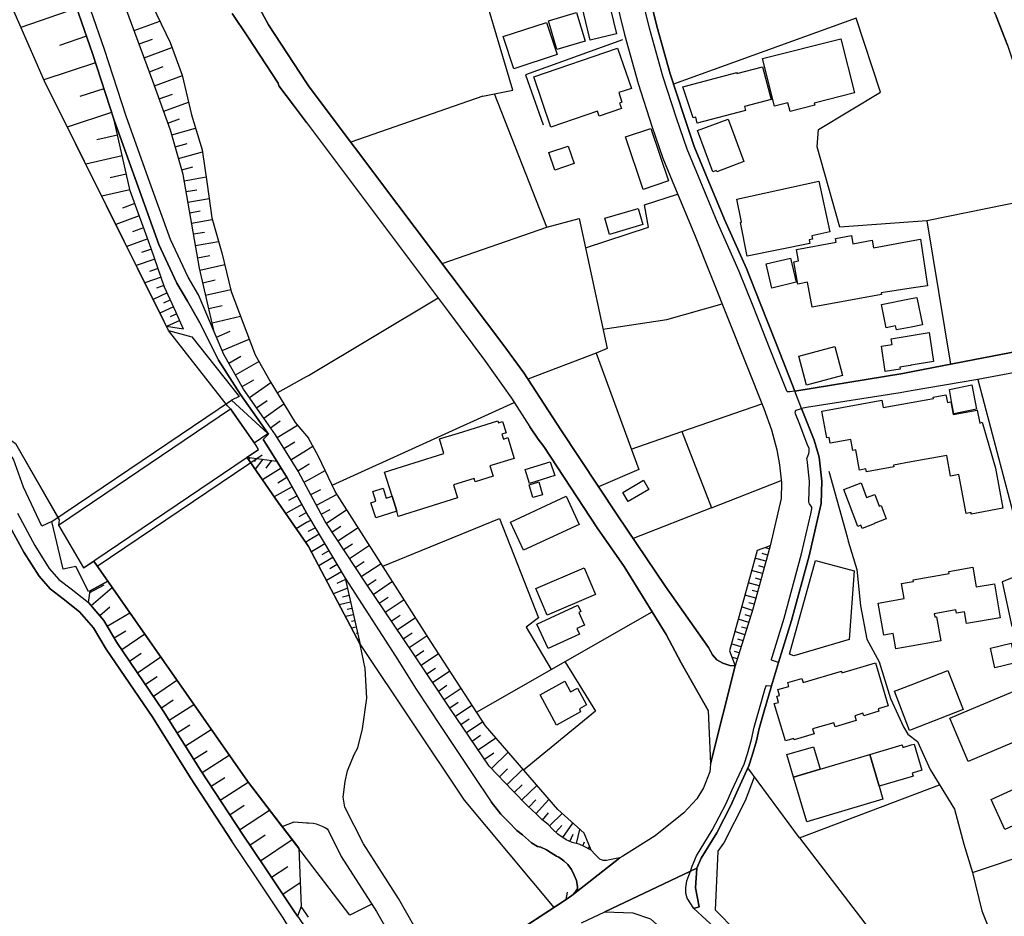
# Model space of a CAD drawing. Extents: x -10 to 410, y -24 to 273.
# Drawn here: x 172 to 268, y 47 to 135 of the extents above; entities that cross this region are included whole.
import ezdxf

# ---------------------------------------------------------------- set-up
doc = ezdxf.new("R2010")
doc.units = 0
for name, color, linetype in [('05_DM_LINE', 7, 'Continuous'), ('06_HOUSE_POLY', 160, 'Continuous'), ('07_HODO_POLY', 1, 'Continuous'), ('08_ROAD_LINE', 3, 'Continuous'), ('09_ROAD_POLY', 5, 'Continuous'), ('12_KASEN_LINE', 4, 'Continuous'), ('13_KASEN_POLY', 253, 'Continuous')]:
    doc.layers.add(name, color=color, linetype=linetype)

msp = doc.modelspace()

# ---------------------------------------------------------------- linework, layer by layer
at = {"layer": '05_DM_LINE', "color": 253}
for p, q in [((177.289092, 135.876289), (171.803811, 133.997333)), ((182.919067, 133.684863), (185.438466, 134.614522)), ((178.22857, 133.137954), (175.603579, 132.231722)), ((183.408271, 132.372282), (184.723781, 132.856662)), ((183.908327, 131.013019), (186.628918, 132.012958)), ((179.118266, 130.501251), (174.058626, 128.856734)), ((184.414067, 129.645833), (185.778324, 130.145717)), ((184.914122, 128.270723), (187.66417, 129.262911)), ((179.938543, 127.969967), (177.593811, 127.204466)), ((185.379038, 126.977779), (186.673877, 127.442695)), ((185.81846, 125.755115), (188.263789, 126.63792)), ((217.164006, 127.231683), (204.188398, 122.735661)), ((223.443381, 114.376137), (218.313634, 127.470083)), ((180.704215, 125.626268), (176.3584, 124.212229)), ((186.233421, 124.602903), (187.383911, 125.016831)), ((186.613416, 123.454308), (188.93851, 124.114388)), ((181.278341, 123.415378), (179.243323, 122.954424)), ((186.948279, 122.282631), (188.12409, 122.610604)), ((181.738433, 121.380016), (178.16897, 120.575586)), ((187.278491, 121.10682), (189.624084, 121.77069)), ((187.59389, 120.005078), (188.693392, 120.317548)), ((182.143576, 119.595112), (180.573302, 119.239578)), ((187.82919, 118.934687), (189.993226, 119.309858)), ((182.49911, 118.032416), (179.743206, 117.407476)), ((188.01867, 117.87222), (189.084066, 118.055843)), ((188.198332, 116.8256), (190.28916, 117.192847)), ((273.31355, 117.540457), (260.758933, 115.013135)), ((182.973672, 116.700543), (181.758931, 116.251302)), ((183.423946, 115.481668), (181.124173, 114.637964)), ((188.379027, 115.802062), (189.403426, 115.981896)), ((188.553866, 114.786447), (190.588883, 115.141981)), ((183.848726, 114.329283), (182.75887, 113.93103)), ((213.169073, 110.802195), (223.443381, 114.376137)), ((260.758933, 115.013135), (263.079205, 100.930962)), ((184.249046, 113.2396), (182.188535, 112.485468)), ((188.743174, 113.712267), (189.818388, 113.89968)), ((184.624045, 112.216062), (183.643571, 111.876375)), ((188.943506, 112.575385), (191.209001, 112.977772)), ((184.963904, 111.231798), (183.129046, 110.602724)), ((189.148489, 111.380282), (190.34876, 111.591121)), ((185.278441, 110.317814), (184.423885, 110.020847)), ((189.378966, 110.149693), (191.80862, 110.712278)), ((185.573341, 109.454473), (183.973783, 108.907392)), ((185.848777, 108.657623), (185.098779, 108.395795)), ((189.658363, 108.927029), (190.883784, 109.204359)), ((186.164175, 107.926918), (184.773562, 107.290264)), ((189.938622, 107.696441), (192.403415, 108.263159)), ((200.048771, 99.825431), (212.753939, 107.442537)), ((186.794111, 106.55198), (185.448284, 105.93083)), ((186.483535, 107.235487), (185.798823, 106.919227)), ((190.238345, 106.387994), (191.548859, 106.684961)), ((187.103653, 105.876397), (186.438577, 105.57943)), ((190.563562, 104.981706), (193.374071, 105.626283)), ((187.398553, 105.212183), (186.098718, 104.630306)), ((192.079232, 96.817518), (186.298878, 104.227919)), ((190.993338, 103.571628), (192.348638, 104.161428)), ((191.568496, 102.251123), (194.213985, 103.395928)), ((192.204116, 101.036382), (193.398531, 101.71231)), ((228.268582, 102.001354), (221.57924, 99.462318)), ((192.858512, 99.880208), (195.173961, 101.184866)), ((196.964033, 98.102884), (199.848783, 99.716222)), ((199.848783, 99.716222), (200.048771, 99.825431)), ((193.51377, 98.7199), (194.669082, 99.376191)), ((194.228627, 97.649854), (196.348739, 99.126421)), ((174.834117, 85.481776), (192.463877, 97.391816)), ((194.943484, 96.626316), (195.968745, 97.341173)), ((195.638704, 95.630339), (197.624113, 97.016989)), ((202.368354, 89.051929), (220.223595, 97.165473)), ((236.704243, 94.321547), (244.54907, 97.044206)), ((175.504016, 85.110739), (192.388774, 96.540188)), ((196.313599, 94.68087), (197.263756, 95.356798)), ((196.968856, 93.720033), (198.943412, 94.934774)), ((199.848783, 93.888154), (200.048771, 93.649753)), ((197.628936, 92.649642), (198.698294, 93.309722)), ((200.048771, 92.606578), (200.468728, 92.860482)), ((177.948311, 80.911513), (195.124007, 92.555935)), ((179.303784, 81.075499), (195.473684, 92.036415)), ((198.313477, 91.536532), (199.848783, 92.485655)), ((199.848783, 92.485655), (200.048771, 92.606578)), ((199.848783, 83.302064), (193.988331, 91.786301)), ((193.988331, 91.786301), (199.848783, 83.302064)), ((194.298907, 91.747371), (194.148528, 91.552035)), ((194.919024, 91.665378), (194.688547, 91.364621)), ((195.539141, 91.587174), (194.789144, 90.626337)), ((196.39852, 91.477965), (195.834041, 90.720044)), ((198.983548, 90.442714), (199.848783, 90.977737)), ((199.848783, 90.977737), (200.048771, 91.09487)), ((200.048771, 91.09487), (200.143511, 91.149647)), ((197.353673, 90.696617), (195.523466, 89.559736)), ((200.048771, 89.56766), (201.669, 90.497491)), ((197.923836, 89.782633), (197.028456, 89.227973)), ((199.608488, 89.32168), (199.848783, 89.454316)), ((199.848783, 89.454316), (200.048771, 89.56766)), ((239.608458, 86.829498), (246.443528, 89.517017)), ((198.43371, 88.864516), (196.678779, 87.887831)), ((198.923947, 87.985672), (198.088856, 87.520928)), ((200.048771, 88.532408), (199.848783, 88.891732)), ((200.268568, 88.122442), (201.253866, 88.602688)), ((200.829085, 87.071688), (202.8486, 88.145869)), ((199.383868, 87.149547), (197.798952, 86.266914)), ((199.829146, 86.356831), (199.073292, 85.934806)), ((199.848783, 86.317556), (200.048771, 85.954443)), ((201.294173, 86.200423), (202.158203, 86.665167)), ((201.789233, 85.309866), (203.813572, 86.63795)), ((175.504016, 85.110739), (177.948311, 80.911513)), ((199.848783, 85.372222), (198.83403, 84.766919)), ((200.048771, 85.485566), (199.848783, 85.372222)), ((200.048771, 85.485566), (200.254099, 85.610623)), ((200.048771, 84.524729), (199.993305, 84.489589)), ((200.048771, 84.524729), (200.698172, 84.860626)), ((201.073343, 84.227762), (200.048771, 83.594897)), ((202.35354, 84.450659), (203.21378, 85.012899)), ((202.91888, 83.587318), (204.919103, 84.895766)), ((199.848783, 83.481898), (199.758866, 83.427121)), ((200.048771, 83.594897), (199.848783, 83.481898)), ((200.048771, 83.013021), (199.848783, 83.302064)), ((199.848783, 83.302064), (200.048771, 83.013021)), ((201.638683, 83.270714), (200.323345, 82.485577)), ((203.488354, 82.716054), (204.358586, 83.286561)), ((204.058518, 81.840999), (206.039103, 83.138078)), ((205.10376, 73.395692), (200.048771, 83.013021)), ((202.033146, 82.610634), (201.353429, 82.212036)), ((245.10373, 82.176896), (244.568362, 82.32159)), ((245.26875, 82.782544), (244.833979, 82.895888)), ((202.433811, 81.934706), (201.044059, 81.110639)), ((202.843777, 81.239486), (202.133743, 80.821596)), ((204.633849, 80.965945), (205.513726, 81.540243)), ((205.214003, 80.079522), (207.169095, 81.360753)), ((244.93871, 81.571593), (243.868319, 81.860636)), ((203.263734, 80.532552), (201.803703, 79.665422)), ((244.613493, 80.364431), (243.539312, 80.657609)), ((244.778513, 80.970079), (244.243145, 81.114429)), ((178.563605, 78.48961), (179.96886, 79.270958)), ((178.588927, 78.677024), (180.32336, 79.626147)), ((203.658198, 79.786344), (202.803814, 79.376378)), ((205.79898, 79.196544), (206.678857, 79.790479)), ((206.38878, 78.32149), (208.289095, 79.602721)), ((244.288965, 79.161404), (243.208927, 79.450448)), ((244.448473, 79.762918), (243.914138, 79.907612)), ((178.683667, 77.227672), (180.75882, 79.005341)), ((203.853535, 78.930927), (202.48342, 78.380056)), ((244.123945, 78.556101), (243.584098, 78.70045)), ((204.164282, 77.544276), (203.053928, 77.294162)), ((204.018555, 78.192643), (203.379145, 78.04416)), ((206.983404, 77.446436), (207.858458, 78.03658)), ((207.573204, 76.571726), (209.419086, 77.821606)), ((243.958925, 77.950453), (242.88371, 78.24742)), ((243.799072, 77.352729), (243.254058, 77.497423)), ((179.533228, 76.235484), (180.518697, 77.087112)), ((180.283225, 75.192654), (182.49911, 76.513159)), ((204.303809, 76.934839), (203.829074, 76.829419)), ((216.539065, 66.751137), (233.763854, 76.602732)), ((243.628885, 76.747426), (242.558838, 77.079533)), ((204.438512, 76.325401), (203.653375, 76.149702)), ((204.579072, 75.715964), (204.268669, 75.645684)), ((208.164038, 75.696672), (209.033236, 76.286472)), ((208.749015, 74.825407), (210.549078, 76.040492)), ((243.254058, 75.556112), (242.218807, 75.876161)), ((243.443538, 76.149702), (242.914027, 76.317822)), ((180.968799, 74.04027), (182.118255, 74.727911)), ((204.718943, 75.106871), (204.259022, 75.005241)), ((204.853646, 74.501223), (204.708952, 74.466083)), ((209.338816, 73.954487), (210.209047, 74.544287)), ((242.88371, 74.360664), (241.883944, 74.669344)), ((243.068368, 74.954253), (242.558838, 75.11445)), ((181.704154, 72.899599), (183.954146, 74.430943)), ((204.993172, 73.891786), (204.858469, 73.86078)), ((209.923793, 73.087356), (211.678725, 74.270747)), ((242.508884, 73.165215), (241.543913, 73.470106)), ((242.698364, 73.766729), (242.204338, 73.915213)), ((182.473617, 71.770641), (183.603608, 72.540275)), ((210.50877, 72.219881), (211.374178, 72.805892)), ((211.084101, 71.360674), (212.803893, 72.516848)), ((242.323193, 72.571625), (241.848804, 72.720109)), ((183.243251, 70.630314), (185.52356, 72.180952)), ((242.138881, 71.977691), (241.608336, 72.142022)), ((211.658398, 70.512836), (212.513816, 71.079555)), ((212.223739, 69.661553), (213.91907, 70.80188)), ((241.954224, 71.376177), (241.923907, 71.387891)), ((184.023565, 69.485509), (185.169059, 70.266857)), ((184.808702, 68.337259), (187.113299, 69.899609)), ((212.789079, 68.825429), (213.628993, 69.388013)), ((213.348562, 67.989648), (215.013921, 69.110683)), ((185.59384, 67.17695), (186.753975, 67.962088)), ((213.903223, 67.165237), (214.728668, 67.719897)), ((186.368297, 65.970133), (188.793989, 67.489421)), ((214.454093, 66.352884), (216.083968, 67.450491)), ((214.999108, 65.540186), (215.808705, 66.087267)), ((215.539299, 64.739545), (217.138856, 65.82165)), ((187.148611, 64.727832), (188.388845, 65.505046)), ((187.94839, 63.450391), (190.493282, 65.055805)), ((216.093959, 63.919268), (216.914236, 64.477718)), ((216.683759, 63.052138), (218.4287, 64.227949)), ((188.768667, 62.149867), (190.073325, 62.970144)), ((189.608409, 60.817649), (192.253898, 62.536407)), ((217.3087, 62.122306), (218.238531, 62.751381)), ((217.999097, 61.212112), (219.648608, 62.809947)), ((218.778377, 60.411472), (219.579362, 61.184896)), ((219.533198, 59.638048), (221.08418, 61.141832)), ((248.228776, 54.426997), (243.168964, 61.270679)), ((190.483464, 59.477851), (191.823261, 60.344982)), ((191.374021, 58.106703), (194.10357, 59.887817)), ((220.263902, 58.880127), (221.023546, 59.602908)), ((220.968769, 58.138053), (222.459117, 59.544341)), ((248.228776, 54.426997), (261.993311, 59.602908)), ((221.669157, 57.415272), (222.343707, 58.15769)), ((222.368167, 56.782408), (223.638718, 58.181117)), ((192.298857, 56.684912), (193.718753, 57.610609)), ((193.258832, 55.212134), (196.214035, 57.130018)), ((223.023424, 56.149544), (223.588764, 56.864402)), ((223.688672, 55.602808), (224.933729, 56.790332)), ((224.313612, 54.977867), (224.914092, 55.622445)), ((224.99333, 54.454557), (225.973804, 55.864635)), ((226.363444, 53.840986), (226.67867, 55.23556)), ((194.26859, 53.696636), (195.778403, 54.71604)), ((195.318483, 52.141865), (198.428715, 54.239583)), ((225.68855, 54.05596), (226.028581, 54.78632)), ((248.228776, 54.426997), (256.714046, 43.341024)), ((226.954278, 53.63807), (227.118264, 54.012896)), ((227.504115, 53.344892), (227.628828, 53.559866)), ((200.048771, 52.126362), (199.848783, 52.387845)), ((196.39852, 50.532661), (198.00893, 51.610631)), ((204.108472, 46.801967), (200.048771, 52.126362)), ((197.513698, 48.864545), (199.228666, 50.01693)), ((225.318547, 48.356738), (206.048749, 35.747344)), ((225.318547, 48.356738), (225.473576, 49.087099)), ((199.848783, 46.911521), (199.329091, 47.665308)), ((206.249254, 47.907498), (204.108472, 46.801967)), ((200.048771, 46.622477), (199.848783, 46.911521))]:
    msp.add_line(p, q, dxfattribs=at)
for points in [[(187.768728, 104.376402), (186.728654, 104.536255), (186.098718, 104.630306), (185.858423, 105.106763), (174.128906, 128.700499), (163.388821, 153.184793), (143.539214, 193.2044), (132.268585, 212.052001), (120.668948, 231.626344), (110.11731, 249.647122)], [(194.898526, 92.934896), (192.388774, 96.540188), (192.079232, 96.817518), (186.298878, 104.227919), (174.128906, 128.700499), (163.388821, 153.184793), (143.539214, 193.2044), (132.268585, 212.052001), (120.668948, 231.626344), (110.11731, 249.647122)], [(199.848783, 88.891732), (199.008869, 90.407574), (196.79884, 93.997363), (195.638704, 95.626204), (193.653468, 98.47771), (191.728521, 101.88801), (190.763722, 104.102862), (189.329184, 110.352954), (187.72377, 119.536545), (186.47854, 123.919396), (184.753925, 128.719964), (182.108436, 135.888002), (178.388767, 142.700506), (170.808695, 156.942703), (166.118198, 166.431013), (164.568422, 168.587126), (157.968825, 175.657495), (155.648553, 178.876248), (154.908202, 180.079447), (154.19834, 182.114638)], [(154.19834, 182.114638), (156.048873, 182.075536), (157.503909, 179.790404), (159.508955, 177.094961), (162.643647, 173.305873), (164.4239, 171.138047), (165.588859, 169.594988), (168.018685, 165.981772), (172.433747, 158.067699), (183.423946, 138.872316), (186.438577, 132.505263), (187.648494, 129.317688), (188.544047, 125.411466), (189.593768, 121.985664), (190.098646, 118.606714), (190.544097, 115.294255), (191.528361, 111.872241), (192.45423, 108.059899), (194.798962, 101.85287), (196.249175, 99.286274), (198.723787, 95.196601), (199.848783, 93.888154)], [(217.164006, 127.231683), (220.103706, 127.84112), (216.263802, 140.766946)], [(187.768728, 104.376402), (187.013736, 106.075524), (185.908377, 108.481578), (184.603547, 112.274628), (182.52357, 117.93492), (180.948301, 124.876271), (178.81837, 131.419196), (176.153417, 139.184786)], [(260.758933, 115.013135), (252.218886, 114.380271), (249.973717, 122.266783), (250.093951, 123.977962), (256.208995, 127.638032), (253.808797, 134.891852), (235.883965, 128.411456)], [(230.878931, 132.762956), (221.34394, 129.352828), (223.073378, 124.42703)], [(227.233331, 112.344908), (233.428646, 114.364423), (233.018679, 116.555849), (236.278429, 117.606603)], [(223.443381, 114.376137), (226.613213, 115.231898), (227.233331, 112.344908)], [(227.233331, 112.344908), (229.353442, 102.462307), (228.268582, 102.001354)], [(228.943476, 104.364689), (235.213894, 105.317603), (240.638886, 106.860661)], [(186.298878, 104.227919), (188.589006, 103.602979), (193.233511, 97.762853), (192.463877, 97.391816), (196.053838, 94.106573)], [(228.268582, 102.001354), (232.454028, 90.594987), (228.523519, 88.876229)], [(265.7588, 99.411331), (270.738341, 80.579405), (268.129026, 79.540365), (269.088829, 75.161304)], [(192.079232, 96.817518), (192.388774, 96.540188), (194.704222, 93.212226), (196.053838, 94.106573)], [(178.433725, 78.591241), (177.178849, 81.07171), (175.938615, 80.782666), (174.834117, 85.481776), (173.839001, 85.00532), (172.058748, 88.860726), (171.058637, 91.606812), (168.803822, 94.802138)], [(168.803822, 94.802138), (169.063582, 94.700507), (171.253974, 93.137812), (175.483518, 85.794246), (175.563616, 85.649552), (175.504016, 85.110739)], [(231.723668, 92.587286), (236.704243, 94.321547), (239.608458, 86.829498), (231.908325, 83.806082)], [(227.778345, 53.192619), (227.088981, 54.872447), (224.504126, 57.177216), (217.40344, 65.415473), (212.089035, 73.626169), (202.669111, 88.434912), (201.008919, 91.852791), (200.048771, 93.649753)], [(193.988331, 91.786301), (196.914079, 91.411475), (197.928832, 89.77092), (199.848783, 86.317556)], [(227.778345, 53.192619), (227.168907, 53.540229), (226.60839, 53.790343), (225.933496, 53.942616), (225.329226, 54.219946), (224.518595, 54.78632), (224.039038, 55.231771), (223.563615, 55.727865), (222.959001, 56.204321), (222.374023, 56.782408), (221.528252, 57.544119), (220.108529, 59.040324), (217.758974, 61.462226), (213.91907, 67.138021), (210.338927, 72.469995), (205.653252, 79.411518), (201.673823, 85.481776), (200.048771, 88.532408)], [(200.048771, 85.954443), (203.633738, 79.907612), (205.10376, 73.395692)], [(207.338938, 81.091002), (218.803871, 85.762896), (222.624137, 76.012931), (221.393549, 75.106871), (223.863338, 70.942784)], [(200.048771, 83.013021), (205.10376, 73.395692), (215.323291, 58.114627), (224.118275, 47.567811)], [(245.348676, 83.079511), (244.079159, 82.626137), (242.843747, 78.11444), (241.358567, 72.790389), (241.92873, 71.305897)], [(245.348676, 83.079511), (243.664025, 76.860769), (241.92873, 71.305897)], [(177.948311, 80.911513), (178.954107, 81.59123), (180.32336, 79.626147), (178.588927, 78.677024), (178.433725, 78.591241)], [(199.848783, 52.387845), (194.048965, 59.962231), (178.954107, 81.59123)], [(180.32336, 79.626147), (194.048965, 59.962231), (199.088968, 53.380032), (199.329091, 47.665308), (198.968734, 46.71205)], [(198.968734, 46.71205), (198.593907, 47.251207), (195.77358, 51.465937), (193.544086, 54.774607), (189.508846, 60.969922), (185.78332, 66.895831), (181.228559, 73.606877), (179.954218, 75.747314), (178.438548, 77.512926), (178.588927, 78.677024)], [(241.92873, 71.305897), (241.408176, 71.329324), (240.723636, 71.556011), (240.129012, 71.880195), (239.688384, 72.376289), (239.299089, 73.102859), (237.308512, 75.934728)], [(225.208993, 71.712074), (228.218972, 66.852767), (221.148603, 61.071552)], [(239.468932, 61.220036), (239.438615, 60.895852), (238.834001, 59.337291), (238.169097, 58.23176), (236.874086, 56.856822), (234.07908, 54.606831), (232.053708, 53.329389)], [(245.74314, 42.07564), (241.99901, 45.266832), (239.988452, 47.305984), (240.268538, 53.106836), (240.818376, 53.876126), (242.928841, 58.071563), (243.818365, 60.395624)], [(265.2286, 50.997404), (271.003958, 52.930792), (274.459044, 44.684956), (274.258884, 43.555998), (271.999246, 41.954373), (270.138894, 41.227802), (268.344, 41.364572)]]:
    msp.add_lwpolyline(points, dxfattribs=at)
at = {"layer": '06_HOUSE_POLY', "color": 255}
for points in [[(228.263759, 139.516893), (228.313713, 139.251276), (228.848736, 139.33327), (230.273627, 133.348966), (227.688428, 132.727816), (226.21875, 138.895742), (226.744127, 139.020799), (226.71381, 139.153608), (228.263759, 139.516893)], [(224.414209, 131.825545), (223.583941, 134.637949), (226.364478, 135.458226), (227.193368, 132.641861), (224.414209, 131.825545)], [(220.204302, 129.930915), (219.164228, 133.091101), (223.404451, 134.485676), (224.443492, 131.333241), (220.204302, 129.930915)], [(247.324438, 125.747363), (247.108431, 126.60278), (245.803773, 126.270846), (244.61935, 130.938778), (252.303635, 132.888013), (253.654457, 127.571541), (249.688463, 126.567641), (249.73945, 126.36059), (247.324438, 125.747363)], [(223.824409, 124.212229), (222.143547, 129.157491), (230.388694, 131.958354), (231.733659, 128.009068), (230.498937, 127.587217), (230.813474, 126.657558), (230.568528, 126.571602), (230.753874, 126.016942), (228.568305, 125.270734), (228.398462, 125.763038), (223.824409, 124.212229)], [(238.204237, 124.575514), (238.048863, 125.169276), (237.793926, 125.102786), (236.788992, 128.157552), (242.074457, 129.571592), (242.103741, 129.46221), (244.608325, 130.134003), (245.458919, 126.930926), (242.829278, 126.231744), (242.938487, 125.83728), (238.204237, 124.575514)], [(239.718701, 119.798028), (238.213883, 123.856695), (241.239366, 124.981691), (242.78897, 120.821566), (240.114198, 119.825589), (240.074235, 119.931009), (239.718701, 119.798028)], [(232.883976, 118.071691), (231.148682, 123.235544), (233.659123, 124.083382), (235.393728, 118.919184), (232.883976, 118.071691)], [(224.223695, 119.977862), (223.638718, 121.69662), (225.528353, 122.341197), (226.114364, 120.622439), (224.223695, 119.977862)], [(243.114187, 111.532555), (242.443427, 114.83709), (242.558838, 114.860517), (242.098573, 117.118433), (250.138737, 118.884044), (251.228765, 113.926896), (249.438694, 113.536567), (249.513797, 113.192746), (249.199259, 113.122466), (249.273674, 112.782435), (243.114187, 111.532555)], [(229.589087, 113.672993), (229.119176, 115.259115), (232.398562, 116.227875), (232.869162, 114.641753), (229.589087, 113.672993)], [(249.473834, 106.51684), (249.018736, 108.965959), (248.079259, 108.794393), (247.673771, 110.981684), (248.143682, 111.067811), (247.933531, 112.192635), (251.853706, 112.919206), (251.784115, 113.278529), (253.334063, 113.567573), (253.489437, 112.743506), (255.379072, 113.091116), (255.513775, 112.360756), (259.204161, 113.048052), (260.124002, 113.216173), (260.81371, 108.626272), (259.204161, 108.387872), (256.258949, 107.942765), (256.284098, 107.778779), (249.473834, 106.51684)], [(245.518519, 108.395795), (244.963859, 110.778768), (247.364402, 111.337218), (247.919062, 108.962169), (245.518519, 108.395795)], [(257.763767, 104.282351), (257.683496, 104.692662), (256.763656, 104.501115), (256.298912, 106.782457), (259.204161, 107.372257), (259.753998, 107.481812), (260.303836, 104.798082), (259.204161, 104.571739), (257.763767, 104.282351)], [(256.668915, 100.208181), (256.284098, 102.681071), (257.348633, 102.856771), (257.253893, 103.419355), (259.204161, 103.747328), (260.963916, 104.044295), (261.409367, 101.188656), (259.204161, 100.817619), (259.098741, 100.797982), (258.103453, 100.626416), (258.13377, 100.450372), (256.668915, 100.208181)], [(248.928819, 98.876308), (248.169176, 101.71231), (251.704188, 102.657644), (252.459009, 99.821642), (248.928819, 98.876308)], [(263.409245, 96.048229), (263.193582, 97.071422), (263.159131, 97.243332), (262.954148, 98.43878), (265.159353, 98.89181), (265.619274, 96.497469), (263.409245, 96.048229)], [(265.108366, 86.208347), (265.083906, 86.356831), (264.593669, 86.266914), (263.898448, 90.08339), (263.079205, 89.931117), (262.709201, 91.962345), (259.204161, 91.321558), (257.478513, 91.009087), (257.50883, 90.833388), (254.813732, 90.341083), (254.758955, 90.638051), (254.128847, 90.520917), (253.76849, 92.512872), (253.473589, 92.458439), (253.278252, 93.528486), (251.249091, 93.157449), (251.143671, 93.731746), (250.914228, 93.692817), (250.43846, 96.302132), (256.334052, 97.376313), (256.459109, 96.676959), (259.204161, 97.173052), (261.388696, 97.563726), (261.364236, 97.692573), (262.619284, 97.92305), (262.758811, 97.161339), (263.108488, 97.227829), (263.143628, 97.055919), (263.334142, 95.985528), (265.6992, 96.411342), (265.933811, 95.118397), (266.164288, 95.227951), (267.473768, 90.723834), (268.193449, 86.770931), (265.108366, 86.208347)], [(208.253955, 87.958455), (207.508781, 90.325581), (213.32927, 92.157682), (212.89381, 93.591187), (214.768631, 94.16135), (218.638851, 95.352664), (218.693283, 95.173174), (219.093948, 95.298231), (219.443281, 94.169274), (219.028491, 94.044217), (219.173874, 93.575339), (219.613468, 93.712109), (220.244265, 91.669168), (217.848546, 90.930884), (218.15826, 89.919404), (216.408152, 89.376112), (216.313411, 89.688927), (214.278394, 89.063642), (214.664244, 87.805838), (208.848579, 85.950654), (208.693549, 86.477753), (208.253955, 87.958455)], [(221.723589, 89.196623), (221.293986, 90.567771), (223.778244, 91.348774), (224.208881, 89.98176), (221.723589, 89.196623)], [(222.058797, 87.825475), (221.693273, 89.087069), (222.653421, 89.368533), (223.018601, 88.102805), (222.058797, 87.825475)], [(231.414299, 87.446514), (230.893745, 88.337071), (232.933586, 89.520806), (233.45414, 88.626115), (231.414299, 87.446514)], [(254.388607, 84.778632), (254.258727, 85.106605), (253.968994, 84.997396), (252.593712, 88.618536), (254.289044, 89.263113), (254.834058, 87.821685), (255.634009, 88.126232), (256.068435, 86.98556), (256.254126, 87.05584), (256.754009, 85.747393), (255.558561, 85.294363), (255.584055, 85.231662), (254.388607, 84.778632)], [(208.253955, 87.958455), (208.693549, 86.477753), (206.633727, 85.833176), (206.168983, 87.317668), (206.648541, 87.466151), (206.348817, 88.419409), (207.363398, 88.735669), (207.664155, 87.770698), (208.253955, 87.958455)], [(221.153426, 82.6692), (219.879085, 85.42321), (225.334049, 87.946742), (226.60839, 85.192733), (221.153426, 82.6692)], [(247.698231, 72.294295), (247.258982, 72.442779), (249.818343, 81.657376), (253.619317, 80.626259), (253.124257, 73.891786), (247.698231, 72.294295)], [(223.464052, 76.286472), (222.34853, 78.891998), (227.093804, 80.927016), (228.213805, 78.32149), (223.464052, 76.286472)], [(257.704167, 72.977802), (257.443373, 74.474007), (256.513886, 74.31381), (255.964049, 77.462283), (258.513764, 77.907389), (258.254004, 79.376378), (259.204161, 79.544154), (259.438428, 79.583428), (259.409144, 79.751204), (262.933822, 80.368566), (262.898682, 80.567692), (265.268563, 80.978003), (265.603771, 79.04806), (267.374205, 79.356741), (267.954015, 76.017065), (264.653269, 75.446558), (264.454142, 76.598942), (263.653502, 76.462172), (263.593902, 76.786355), (261.458976, 76.419108), (261.513753, 76.099059), (261.69841, 76.126275), (262.1132, 73.743302), (259.204161, 73.235495), (257.704167, 72.977802)], [(223.553624, 73.009153), (222.454294, 75.403494), (226.493324, 77.262812), (226.783401, 76.634082), (226.57325, 76.532452), (227.133767, 75.305998), (226.38377, 74.962177), (226.633884, 74.42302), (223.553624, 73.009153)], [(267.433805, 71.11056), (266.983531, 73.052216), (269.013726, 73.528673), (269.464, 71.587362), (267.433805, 71.11056)], [(246.853494, 63.930981), (245.768633, 67.598975), (246.18859, 67.716108), (246.008757, 68.321411), (246.283331, 68.403749), (246.119344, 68.962199), (247.204205, 69.286382), (247.093962, 69.661553), (248.483369, 70.07152), (248.608426, 69.65363), (252.358412, 70.76295), (252.403543, 70.606887), (255.713935, 71.591151), (256.963816, 67.372287), (255.973695, 67.07532), (256.039152, 66.848977), (254.543981, 66.407661), (254.473701, 66.641927), (253.668926, 66.403526), (253.808797, 65.930859), (251.733472, 65.317632), (251.613238, 65.71623), (249.533434, 65.103003), (249.678817, 64.610699), (247.718902, 64.032612), (247.678939, 64.176961), (246.853494, 63.930981)], [(259.053955, 64.962099), (257.553961, 68.802002), (259.204161, 69.446579), (262.798774, 70.852867), (264.298768, 67.012964), (259.204161, 65.016876), (259.053955, 64.962099)], [(275.838805, 70.747447), (277.333976, 67.208301), (264.798996, 61.91939), (263.008925, 66.157547), (264.938523, 66.974034), (267.343888, 67.985514), (275.543905, 71.446457), (275.838805, 70.747447)], [(224.398362, 65.485753), (222.773655, 68.466105), (225.198313, 69.786266), (225.768476, 68.747225), (226.433724, 69.106893), (227.333927, 67.462204), (226.629061, 67.083244), (226.754118, 66.778697), (224.398362, 65.485753)], [(268.408423, 55.223847), (267.058634, 58.169404), (281.123926, 64.610699), (282.473714, 61.669276), (268.408423, 55.223847)], [(247.668948, 60.356695), (247.008868, 62.58705), (249.62404, 63.360474), (250.27344, 61.169393), (247.668948, 60.356695)], [(255.158241, 62.610476), (258.308781, 63.548231), (258.383884, 63.282614), (259.204161, 63.528594), (259.503885, 63.610588), (260.263873, 61.048126), (259.303725, 60.762872), (259.393641, 60.458325), (259.204161, 60.395624), (256.063612, 59.474061), (255.158241, 62.610476)], [(250.27344, 61.169393), (255.158241, 62.610476), (256.063612, 59.474061), (256.438439, 58.20041), (248.959136, 55.985558), (247.668948, 60.356695), (250.27344, 61.169393)]]:
    msp.add_lwpolyline(points, close=True, dxfattribs=at)
at = {"layer": '07_HODO_POLY', "color": 253}
msp.add_lwpolyline([(233.508917, 137.075526), (234.243066, 134.12618), (235.558748, 129.42707), (236.874086, 125.329473), (237.91416, 122.306057), (239.009012, 119.630252), (240.888656, 115.137847), (243.028404, 110.325393), (244.393696, 106.89959), (246.008757, 102.806128), (247.789182, 98.286507), (247.308591, 98.19659), (247.308591, 98.19659), (247.164242, 98.19659), (247.083971, 98.204514), (247.053654, 98.216227), (247.013691, 98.263081), (246.954091, 98.364711), (245.308713, 102.532587), (243.693308, 106.62226), (242.334218, 110.03635), (240.198258, 114.841225), (238.318614, 119.341208), (237.208949, 122.040441), (236.164052, 125.095034), (234.839068, 129.212268), (233.518563, 133.934805), (232.783379, 136.887941)], dxfattribs=at)
for points in [[(247.459142, 75.755238), (246.173777, 71.641794), (245.50405, 71.856768), (245.49337, 71.864692), (245.49337, 71.899832), (245.49337, 71.954264), (245.544013, 72.145812), (246.738428, 75.966078), (248.454085, 82.301953), (249.363246, 86.231774), (249.46901, 86.716154), (249.46901, 86.841211), (249.45902, 86.891854), (249.233366, 87.204324), (249.178933, 87.290451), (249.168943, 87.352808), (249.173766, 87.469941), (249.22372, 89.387826), (249.013913, 91.255067), (248.983596, 91.536532), (248.973606, 91.657454), (249.063523, 91.899645), (249.158263, 92.149759), (249.178933, 92.317535), (249.178933, 92.497369), (249.178933, 92.661355), (249.073169, 92.919393), (248.204316, 95.149748), (247.848782, 96.055808), (247.818465, 96.180865), (247.833968, 96.255279), (247.843959, 96.305922), (247.863251, 96.341062), (247.888745, 96.376202), (247.928708, 96.411342), (248.454085, 96.579462), (248.903326, 95.427078), (249.693286, 93.450627), (250.164231, 91.790435), (250.423991, 89.435023), (250.363357, 87.227751), (249.178933, 82.11454), (247.459142, 75.755238)], [(238.383727, 47.626378), (237.85835, 47.469971), (237.21894, 48.485585), (237.093883, 48.981679), (237.093883, 49.501199), (237.173809, 50.200553), (237.388783, 50.727998), (237.536233, 51.141753), (237.714, 51.641981), (238.13878, 52.641748), (239.683561, 55.157357), (241.039206, 57.794233), (241.613504, 59.044113), (242.794138, 61.649639), (243.133824, 62.657674), (243.533111, 64.067752), (243.803895, 65.270779), (244.249002, 66.887907), (244.87911, 69.079332), (244.959036, 69.341159), (244.963859, 69.360796), (244.97385, 69.37251), (244.998999, 69.376299), (245.478556, 69.325312), (244.728559, 66.751137), (244.288965, 65.149856), (244.018525, 63.942695), (243.608558, 62.505056), (243.258881, 61.466016), (242.068601, 58.837063), (241.488447, 57.575469), (240.124189, 54.911377), (238.583887, 52.411271), (238.169097, 51.44251), (238.169097, 51.44251), (238.04404, 49.517046), (238.383727, 47.626378)]]:
    msp.add_lwpolyline(points, close=True, dxfattribs=at)
at = {"layer": '08_ROAD_LINE', "color": 253}
for p, q in [((199.848783, 128.559939), (200.048771, 128.255221)), ((199.848783, 124.657507), (200.048771, 124.387929)), ((200.048771, 88.532408), (199.848783, 88.891732)), ((200.048771, 85.954443), (199.848783, 86.317556)), ((239.278418, 66.907544), (239.504072, 61.692703)), ((206.048749, 35.747344), (225.318547, 48.356738))]:
    msp.add_line(p, q, dxfattribs=at)
for points in [[(169.803761, 186.88799), (175.233404, 176.239544), (175.708999, 175.251318), (178.268705, 169.895745), (181.353616, 164.052002), (186.508857, 151.716149), (194.789144, 136.692604), (196.118262, 134.255199), (199.848783, 128.559939)], [(261.593679, 143.40744), (261.738373, 143.177135), (262.593791, 142.09503), (264.408322, 140.071554), (265.023617, 139.247314), (265.743297, 138.235662), (266.31346, 137.337181), (267.118235, 135.981708), (267.558518, 135.102865), (268.664049, 132.263072), (269.473646, 129.80982), (270.323207, 127.001206), (275.743376, 109.86065), (277.238203, 104.704376)], [(228.683716, 142.970085), (229.424067, 140.055878), (230.588854, 135.149718), (231.053942, 133.286438), (232.393739, 128.477774), (233.743183, 124.290432), (234.82322, 121.14196), (235.959068, 118.364524), (237.85835, 113.8294), (244.733382, 96.579462), (245.49337, 94.489667), (246.028394, 92.524585), (246.27334, 91.02459), (246.468677, 89.270692), (246.428714, 87.731768), (245.348676, 83.079511), (243.664025, 76.860769), (241.92873, 71.305897)], [(199.848783, 88.891732), (199.008869, 90.407574), (196.79884, 93.997363), (195.638704, 95.626204), (193.653468, 98.47771), (191.728521, 101.88801), (190.763722, 104.102862), (189.228588, 107.739505), (188.233472, 109.462052), (186.493182, 113.157606), (184.473667, 118.774835), (182.13393, 125.282448), (180.004, 131.817622), (177.338874, 139.579422)], [(199.848783, 86.317556), (197.928832, 89.77092), (195.9386, 92.97796), (195.588923, 93.540199), (196.093802, 94.044217), (193.348749, 97.962324), (191.204178, 101.321636), (189.378966, 104.969992), (188.143555, 107.114564), (187.124151, 108.8881), (185.338902, 112.677016), (183.298889, 118.35281), (180.948301, 124.876271), (178.81837, 131.419196), (176.153417, 139.184786)], [(233.079313, 138.602909), (233.508917, 137.075526), (234.243066, 134.12618), (235.558748, 129.42707), (236.874086, 125.329473), (237.91416, 122.306057), (239.009012, 119.630252), (240.888656, 115.137847), (243.028404, 110.325393), (244.393696, 106.89959), (246.008757, 102.806128), (247.789182, 98.286507)], [(199.848783, 124.657507), (198.56359, 126.364552), (197.129053, 128.251259), (197.068419, 128.520837), (194.088928, 133.071636), (192.528472, 135.372443)], [(200.048771, 128.255221), (200.198288, 128.020782), (208.818262, 116.587199), (219.219005, 102.747217), (221.188566, 100.059698), (224.808672, 94.485533), (230.339084, 86.138067), (235.088837, 79.087335), (239.299089, 73.102859), (239.688384, 72.376289), (240.129012, 71.880195), (240.723636, 71.556011), (241.408176, 71.329324), (241.92873, 71.305897)], [(200.048771, 124.387929), (213.78919, 106.060021), (217.318346, 101.325426), (219.963835, 97.57165), (221.758729, 94.774577)], [(277.238203, 104.704376), (275.833982, 103.388005), (265.454253, 101.391916), (259.204161, 100.180965), (258.403521, 100.024558), (247.789182, 98.286507)], [(278.448465, 100.630206), (276.783105, 101.430846), (276.209153, 101.395706), (265.743297, 99.411331), (259.204161, 98.309934), (258.113444, 98.12631), (248.923996, 96.657666)], [(248.923996, 96.657666), (248.454085, 96.579462), (248.903326, 95.427078), (249.693286, 93.450627), (250.164231, 91.790435)], [(239.278418, 66.907544), (236.613292, 71.610788), (235.138791, 74.380301), (231.018457, 81.040359), (228.378825, 84.840988), (223.138835, 92.852903), (222.593821, 93.544333), (221.758729, 94.774577)], [(250.164231, 91.790435), (250.423991, 89.435023), (250.363357, 87.227751)], [(220.108529, 59.040324), (217.758974, 61.462226), (213.91907, 67.138021), (210.338927, 72.469995), (205.653252, 79.411518), (201.673823, 85.481776), (200.048771, 88.532408)], [(250.363357, 87.227751), (249.178933, 82.11454), (247.459142, 75.755238), (246.173777, 71.641794), (245.478556, 69.325312)], [(171.454134, 86.286551), (173.178749, 83.106727), (174.584003, 80.845022), (175.533299, 79.782555), (176.718757, 78.872361), (178.438548, 77.512926), (179.954218, 75.747314), (181.228559, 73.606877), (185.78332, 66.895831), (189.508846, 60.969922), (193.544086, 54.774607)], [(170.334134, 85.720177), (172.098711, 82.477998), (173.579241, 80.095025), (174.678743, 78.856858), (175.954118, 77.888097), (177.56849, 76.606866), (178.933609, 75.016954), (180.173843, 72.930949), (184.738422, 66.212324), (188.459125, 60.294339), (192.508835, 54.075597)], [(200.048771, 85.954443), (203.633738, 79.907612), (208.583995, 72.235729), (210.60351, 68.997339), (213.018522, 65.344849), (216.158382, 60.641949), (217.96878, 57.946506)], [(245.478556, 69.325312), (244.728559, 66.751137), (244.288965, 65.149856), (244.018525, 63.942695), (243.608558, 62.505056), (243.258881, 61.466016), (242.068601, 58.837063), (241.488447, 57.575469), (240.124189, 54.911377), (238.583887, 52.411271), (238.169097, 51.44251)], [(239.504072, 61.692703), (239.438615, 60.895852), (238.834001, 59.337291), (238.169097, 58.23176), (236.874086, 56.856822), (234.07908, 54.606831), (232.053708, 53.329389), (230.893745, 52.626245), (230.608491, 52.450545)], [(230.608491, 52.450545), (230.084147, 52.337202), (229.598733, 52.239705), (229.294187, 52.184928), (228.958979, 52.184928), (228.808773, 52.251419), (228.653399, 52.317565), (228.188656, 52.782652), (227.778345, 53.192619), (227.168907, 53.540229), (226.60839, 53.790343), (225.933496, 53.942616), (225.329226, 54.219946), (224.518595, 54.78632), (224.039038, 55.231771), (223.563615, 55.727865), (222.959001, 56.204321), (222.374023, 56.782408), (221.528252, 57.544119), (220.108529, 59.040324)], [(225.318547, 48.356738), (225.88871, 48.762915), (226.299021, 49.161513), (226.438547, 49.411282), (226.438547, 49.614543), (226.428901, 49.84123), (226.363444, 50.22019), (226.11333, 50.739711), (225.863216, 51.294371), (225.483567, 51.790465), (225.093926, 52.161502), (224.598866, 52.497399), (224.379069, 52.626245), (223.848869, 52.942505), (223.418921, 53.235683), (222.863227, 53.481662), (222.518717, 53.571579), (221.923749, 53.9154), (221.053863, 54.696748), (220.478532, 55.141854), (219.688572, 55.997271), (218.933751, 56.731765), (217.96878, 57.946506)], [(193.544086, 54.774607), (195.77358, 51.465937), (198.593907, 47.251207), (199.848783, 45.450456)], [(199.848783, 42.70437), (199.263806, 43.719984), (197.548838, 46.5677), (194.738329, 50.766927), (192.508835, 54.075597)], [(238.169097, 51.44251), (238.04404, 49.517046), (238.383727, 47.626378), (237.85835, 47.469971), (241.49327, 44.142008), (249.084193, 36.841162), (250.829134, 35.177181), (254.458887, 32.114491), (258.283287, 29.579245), (259.068424, 29.165489), (259.204161, 29.071438), (260.843682, 27.899761), (262.688531, 26.751166), (271.313672, 21.056079), (273.568487, 19.466168), (274.933778, 18.356847), (276.044132, 17.306093), (277.039076, 16.372472), (277.603727, 15.782671), (278.388864, 14.739497), (279.023451, 13.762812), (279.938468, 11.895915), (281.96384, 6.516743)], [(226.829221, 46.051969), (229.143636, 47.137863), (231.888688, 47.044157), (233.60848, 46.454357), (234.523497, 45.642003), (235.153261, 45.247195), (242.44825, 38.411437)]]:
    msp.add_lwpolyline(points, dxfattribs=at)
at = {"layer": '09_ROAD_POLY', "color": 7}
for points in [[(176.153417, 139.184786), (178.81837, 131.419196), (180.948301, 124.876271), (183.298889, 118.35281), (185.338902, 112.677016), (187.124151, 108.8881), (188.143555, 107.114564), (189.378966, 104.969992), (191.204178, 101.321636), (193.348749, 97.962324), (196.093802, 94.044217), (195.588923, 93.540199), (195.9386, 92.97796), (197.928832, 89.77092), (199.848783, 86.317556), (200.048771, 85.954443), (203.633738, 79.907612), (208.583995, 72.235729), (210.60351, 68.997339), (213.018522, 65.344849), (216.158382, 60.641949), (217.96878, 57.946506), (218.933751, 56.731765), (219.688572, 55.997271), (220.478532, 55.141854), (221.053863, 54.696748), (221.923749, 53.9154), (222.518717, 53.571579), (222.863227, 53.481662), (223.418921, 53.235683), (223.848869, 52.942505), (224.379069, 52.626245), (224.598866, 52.497399), (225.093926, 52.161502), (225.483567, 51.790465), (225.863216, 51.294371), (226.11333, 50.739711), (226.363444, 50.22019), (226.428901, 49.84123), (226.438547, 49.614543), (226.438547, 49.411282), (226.299021, 49.161513), (225.88871, 48.762915), (230.606424, 52.450545), (230.084147, 52.337202), (229.598733, 52.239705), (229.294187, 52.184928), (228.958979, 52.184928), (228.808773, 52.251419), (228.653399, 52.317565), (228.188656, 52.782652), (227.778345, 53.192619), (227.168907, 53.540229), (226.60839, 53.790343), (225.933496, 53.942616), (225.329226, 54.219946), (224.518595, 54.78632), (224.039038, 55.231771), (223.563615, 55.727865), (222.959001, 56.204321), (222.374023, 56.782408), (221.528252, 57.544119), (220.108529, 59.040324), (217.758974, 61.462226), (213.91907, 67.138021), (210.338927, 72.469995), (205.653252, 79.411518), (201.673823, 85.481776), (200.048771, 88.532408), (199.848783, 88.891732), (199.008869, 90.407574), (196.79884, 93.997363), (195.638704, 95.626204), (193.653468, 98.47771), (191.728521, 101.88801), (190.763722, 104.102862), (189.228588, 107.739505), (188.233472, 109.462052), (186.493182, 113.157606), (184.473667, 118.774835), (182.13393, 125.282448), (180.004, 131.817622), (177.338874, 139.579422)], [(192.528472, 135.372443), (194.088928, 133.071636), (197.068419, 128.520837), (197.129053, 128.251259), (198.56359, 126.364552), (199.848783, 124.657507), (200.048771, 124.387929), (213.78919, 106.060021), (217.318346, 101.325426), (219.963835, 97.57165), (221.758729, 94.774577), (222.593821, 93.544333), (223.138835, 92.852903), (228.378825, 84.840988), (231.018457, 81.040359), (235.138791, 74.380301), (236.613292, 71.610788), (239.278418, 66.907544), (239.504072, 61.692703), (241.92873, 71.305897), (241.408176, 71.329324), (240.723636, 71.556011), (240.129012, 71.880195), (239.688384, 72.376289), (239.299089, 73.102859), (235.088837, 79.087335), (230.339084, 86.138067), (224.808672, 94.485533), (221.188566, 100.059698), (219.219005, 102.747217), (208.818262, 116.587199), (200.198288, 128.020782), (200.048771, 128.255221), (199.848783, 128.559939), (196.118262, 134.255199), (194.789144, 136.692604)], [(226.829221, 46.051969), (229.143636, 47.137863), (238.169097, 51.44251), (238.583887, 52.411271), (240.124189, 54.911377), (241.488447, 57.575469), (242.068601, 58.837063), (243.258881, 61.466016), (243.608558, 62.505056), (244.018525, 63.942695), (244.288965, 65.149856), (244.728559, 66.751137), (245.478556, 69.325312), (246.173777, 71.641794), (247.459142, 75.755238), (249.178933, 82.11454), (250.363357, 87.227751), (250.423991, 89.435023), (250.164231, 91.790435), (249.693286, 93.450627), (248.903326, 95.427078), (248.454085, 96.579462), (247.789182, 98.286507), (246.008757, 102.806128), (244.393696, 106.89959), (243.028404, 110.325393), (240.888656, 115.137847), (239.009012, 119.630252), (237.91416, 122.306057), (236.874086, 125.329473), (235.558748, 129.42707), (234.243066, 134.12618), (233.508917, 137.075526)], [(230.588854, 135.149718), (231.053942, 133.286438), (232.393739, 128.477774), (233.743183, 124.290432), (234.82322, 121.14196), (235.959068, 118.364524), (237.85835, 113.8294), (244.733382, 96.579462), (245.49337, 94.489667), (246.028394, 92.524585), (246.27334, 91.02459), (246.468677, 89.270692), (246.428714, 87.731768), (245.348676, 83.079511), (243.664025, 76.860769), (241.92873, 71.305897), (239.504072, 61.692703), (239.438615, 60.895852), (238.834001, 59.337291), (238.169097, 58.23176), (236.874086, 56.856822), (234.07908, 54.606831), (232.053708, 53.329389), (230.893745, 52.626245), (230.608491, 52.450545), (230.606424, 52.450545), (225.88871, 48.762915), (225.318547, 48.356738), (206.048749, 35.747344)], [(268.664049, 132.263072), (267.558518, 135.102865)], [(171.454134, 86.286551), (173.178749, 83.106727), (174.584003, 80.845022), (175.533299, 79.782555), (176.718757, 78.872361), (178.438548, 77.512926), (179.954218, 75.747314), (181.228559, 73.606877), (185.78332, 66.895831), (189.508846, 60.969922), (193.544086, 54.774607), (195.77358, 51.465937), (198.593907, 47.251207), (199.848783, 45.450456)], [(197.548838, 46.5677), (194.738329, 50.766927), (192.508835, 54.075597), (188.459125, 60.294339), (184.738422, 66.212324), (180.173843, 72.930949), (178.933609, 75.016954), (177.56849, 76.606866), (175.954118, 77.888097), (174.678743, 78.856858), (173.579241, 80.095025), (172.098711, 82.477998), (170.334134, 85.720177)], [(241.49327, 44.142008), (237.85835, 47.469971), (238.383727, 47.626378), (238.04404, 49.517046), (238.169097, 51.44251), (229.143636, 47.137863), (231.888688, 47.044157), (233.60848, 46.454357)]]:
    msp.add_lwpolyline(points, dxfattribs=at)
msp.add_lwpolyline([(277.238203, 104.704376), (278.448465, 100.630206), (276.783105, 101.430846), (276.209153, 101.395706), (265.743297, 99.411331), (259.204161, 98.309934), (258.113444, 98.12631), (248.923996, 96.657666), (248.454085, 96.579462), (247.789182, 98.286507), (258.403521, 100.024558), (259.204161, 100.180965), (265.454253, 101.391916), (275.833982, 103.388005), (277.238203, 104.704376)], close=True, dxfattribs=at)
at = {"layer": '12_KASEN_LINE', "color": 7}
msp.add_lwpolyline([(251.124034, 90.411363), (252.92892, 83.977992), (253.013669, 83.555968), (253.858407, 80.763029), (254.238401, 77.192532), (254.869198, 73.911423), (256.058789, 71.696571), (257.17879, 68.102992), (258.443484, 65.317632), (258.88859, 64.583138), (259.839092, 63.872415), (261.068302, 61.118405), (263.448174, 57.227859), (264.374216, 53.802056), (265.2286, 50.997404), (266.158431, 47.22778), (267.358358, 44.216078), (268.344, 41.368362), (269.673806, 38.376297)], dxfattribs=at)
at = {"layer": '13_KASEN_POLY', "color": 7}
for points in [[(211.323191, 44.122371), (208.868216, 48.450445), (205.4338, 53.829272), (203.603765, 57.419062), (203.448391, 58.395747), (203.624091, 59.930881), (203.874205, 60.997483), (204.518783, 62.57947), (204.883963, 63.262977), (205.333892, 65.103003), (205.749026, 68.141922), (205.588829, 71.024778), (205.10376, 73.395692), (200.048771, 83.013021), (199.848783, 83.302064), (193.988331, 91.786301), (195.124007, 92.555935), (194.898526, 92.934896), (192.388774, 96.540188), (192.079232, 96.817518), (186.298878, 104.227919), (174.128906, 128.700499), (163.388821, 153.184793)], [(171.253974, 93.137812), (175.563616, 85.649552), (175.504016, 85.110739), (177.948311, 80.911513), (178.954107, 81.59123), (194.048965, 59.962231), (197.448413, 55.520814), (198.629047, 55.966265), (199.848783, 55.899775), (200.048771, 55.891851), (200.483542, 55.864635), (200.798768, 55.801934), (201.459193, 55.532528), (201.698283, 55.407471), (201.853657, 55.30584), (201.98836, 55.087077), (203.258911, 52.587316), (206.723644, 47.16129), (209.218926, 42.762937)]]:
    msp.add_lwpolyline(points, dxfattribs=at)

doc.saveas('drawing.dxf')
